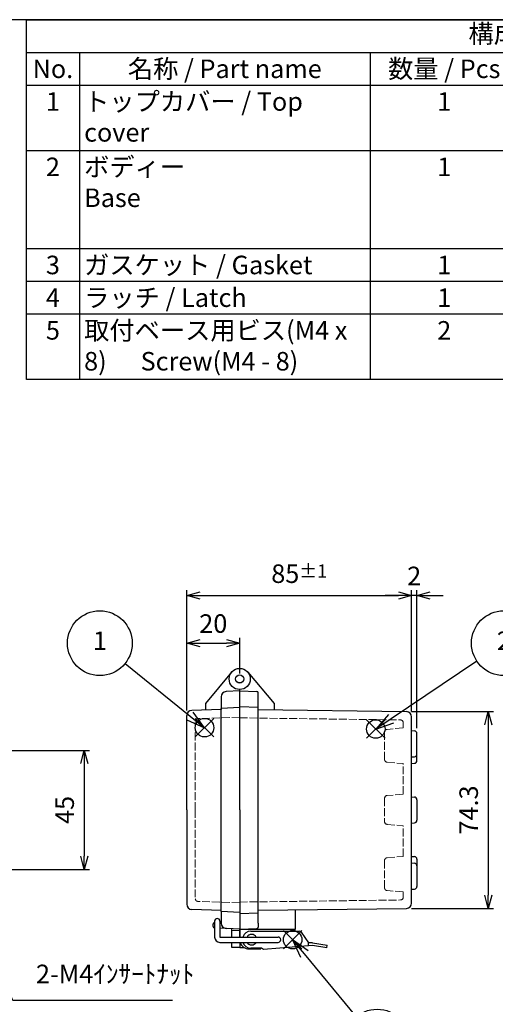
# Model space of a CAD drawing. Units: millimetres. Extents: x 0 to 1637, y 0 to 560.
# Drawn here: x 365 to 545, y 188 to 560 of the extents above; entities that cross this region are included whole.
import ezdxf

# ---------------------------------------------------------------- set-up
doc = ezdxf.new("R2010")
doc.units = ezdxf.units.MM
doc.linetypes.add('AM_ISO02W050x2', pattern=[3.75, 3, -0.75])
for name, color, linetype, lineweight in [('AM_5', 3, 'Continuous', 25), ('ﾄｯﾌﾟｶﾊﾞｰ', 7, 'Continuous', 25), ('ﾄｯﾌﾟｶﾊﾞｰ0', 7, 'AM_ISO02W050x2', 13), ('ﾎﾞﾃﾞｨｰ', 2, 'Continuous', 25), ('ﾎﾞﾃﾞｨｰ0', 2, 'AM_ISO02W050x2', 13), ('ﾗｯﾁ', 3, 'Continuous', 25), ('ﾗｯﾁ金具', 6, 'Continuous', 25)]:
    doc.layers.add(name, color=color, linetype=linetype, lineweight=lineweight)
doc.layers.add('AM_PAREF', color=4, linetype='Continuous', lineweight=25, plot=False)
doc.styles.add('ACISOTS', font='isocp.shx', dxfattribs={"height": 1, "bigfont": 'extfont.shx'})
doc.styles.get("Standard").update_dxf_attribs({"font": 'ISOCP.SHX', "bigfont": 'EXTFONT.SHX'})
doc.dimstyles.new('AM_ISO$0', dxfattribs={"dimtxt": 3.5, "dimasz": 2.5, "dimexe": 1, "dimexo": 1, "dimgap": 1.5, "dimtad": 1, "dimdsep": 46, "dimtxsty": 'STANDARD', "dimblk": 'OPEN30', "dimcen": 0, "dimclrd": 3, "dimclre": 3, "dimclrt": 2, "dimadec": 0, "dimazin": 2, "dimtp": 0.1, "dimtm": 0.1, "dimtfac": 0.71, "dimtmove": 0, "dimatfit": 3, "dimldrblk": 'OPEN30', "dimfxl": 1, "dimlwd": -1, "dimlwe": -1, "dimarcsym": 0})

# ---------------------------------------------------------------- blocks, each defined once
blk = doc.blocks.new('*S57')
at = {"layer": 'AM_PAREF', "color": 4}
for p, q in [((431.8345650176052, 289.0672495375911), (438.8345650176051, 296.0672495375911)), ((431.8345650176052, 296.0672495375911), (438.8345650176051, 289.0672495375911))]:
    blk.add_line(p, q, dxfattribs=at)
blk.add_circle((435.3345650176051, 292.5672495375911), 3.5, dxfattribs=at)
blk = doc.blocks.new('*S58')
at = {"layer": 'AM_PAREF', "color": 4}
for p, q in [((496.61293270858, 288.5617413807267), (503.61293270858, 295.5617413807267)), ((496.61293270858, 295.5617413807267), (503.61293270858, 288.5617413807267))]:
    blk.add_line(p, q, dxfattribs=at)
blk.add_circle((500.11293270858, 292.0617413807267), 3.5, dxfattribs=at)
blk = doc.blocks.new('*S60')
at = {"layer": 'AM_PAREF', "color": 4}
for p, q in [((465.1543355588073, 208.9853767492491), (472.1543355588074, 215.9853767492491)), ((465.1543355588073, 215.9853767492491), (472.1543355588074, 208.9853767492491))]:
    blk.add_line(p, q, dxfattribs=at)
blk.add_circle((468.6543355588074, 212.4853767492491), 3.5, dxfattribs=at)
blk = doc.blocks.new('TK-A3')
blk.add_lwpolyline([(0, 0), (403, 0), (403, 280), (0, 280.0000000000001)], close=True)
blk = doc.blocks.new('*S62')
at = {"color": 7}
for p, q in [((368, 560), (806, 560)), ((368, 424.15), (368, 560)), ((806, 560), (806, 424.15)), ((806, 424.15), (368, 424.15))]:
    blk.add_line(p, q, dxfattribs=at)
at = {"color": 1}
for p, q in [((368, 547.6499999999999), (806, 547.6499999999999)), ((388, 547.6499999999999), (388, 535.3)), ((498, 547.6499999999999), (498, 535.3)), ((554, 547.6499999999999), (554, 535.3)), ((674, 547.6499999999999), (674, 535.3)), ((368, 535.3), (806, 535.3)), ((388, 535.3), (388, 510.6)), ((498, 535.3), (498, 510.6)), ((554, 535.3), (554, 510.6)), ((674, 535.3), (674, 510.6)), ((368, 510.6), (806, 510.6)), ((388, 510.6), (388, 473.55)), ((498, 510.6), (498, 473.55)), ((554, 510.6), (554, 473.55)), ((674, 510.6), (674, 473.55)), ((368, 473.55), (806, 473.55)), ((388, 473.55), (388, 461.2)), ((498, 473.55), (498, 461.2)), ((554, 473.55), (554, 461.2)), ((674, 473.55), (674, 461.2)), ((368, 461.2), (806, 461.2)), ((388, 461.2), (388, 448.85)), ((498, 461.2), (498, 448.85)), ((554, 461.2), (554, 448.85)), ((674, 461.2), (674, 448.85)), ((368, 448.85), (806, 448.85)), ((388, 448.85), (388, 424.15)), ((498, 448.85), (498, 424.15)), ((554, 448.85), (554, 424.15)), ((674, 448.85), (674, 424.15))]:
    blk.add_line(p, q, dxfattribs=at)
at = {"color": 2, "insert": (587, 553.825), "char_height": 7, "attachment_point": 5, "style": 'ACISOTS'}
blk.add_mtext('構成内容 / Components', dxfattribs=at)
at = {"color": 2, "char_height": 7, "style": 'ACISOTS'}
for s, insert, width, attachment_point in [('No.', (378, 544.95), 16.4, 2), ('名称 / Part name', (443, 544.95), 106.4, 2), ('数量 / Pcs', (526, 544.95), 52.40000000000001, 2), ('材質 / Material', (614, 544.95), 116.4, 2), ('色・表面処理 / Color・Finish', (740, 544.95), 128.4, 2), ('1', (378, 532.6), 16.4, 2), ('トップカバー / Top cover', (389.8, 532.6), 106.4, 1), ('1', (526, 532.6), 52.40000000000001, 2), ('ﾎﾟﾘｶｰﾎﾞﾈｰﾄ / Polycarbonate', (555.8, 532.6), 116.4, 1), ('ﾗｲﾄｸﾞﾚｰ / Light gray            透明 / Transparent', (675.8, 532.6), 128.4, 1), ('2', (378, 507.8999999999999), 16.4, 2), ('ボディー                      Base', (389.8, 507.8999999999999), 106.4, 1), ('1', (526, 507.8999999999999), 52.40000000000001, 2), ('ﾎﾟﾘｶｰﾎﾞﾈｰﾄｸﾞﾗｽﾌｧｲﾊﾞｰ         Glass fiber filled polycarbonate', (555.8, 507.8999999999999), 116.4, 1), ('ﾗｲﾄｸﾞﾚｰ                    Light gray', (675.8, 507.8999999999999), 128.4, 1), ('3', (378, 470.8499999999999), 16.4, 2), ('ガスケット / Gasket', (389.8, 470.8499999999999), 106.4, 1), ('1', (526, 470.8499999999999), 52.40000000000001, 2), ('ﾎﾟﾘｳﾚﾀﾝ / Polyurethane', (555.8, 470.8499999999999), 116.4, 1), ('ﾌﾞﾗｯｸ / Black', (675.8, 470.8499999999999), 128.4, 1), ('4', (378, 458.4999999999999), 16.4, 2), ('ラッチ / Latch', (389.8, 458.4999999999999), 106.4, 1), ('1', (526, 458.4999999999999), 52.40000000000001, 2), ('ｽﾃﾝﾚｽ / Stainless steel', (555.8, 458.4999999999999), 116.4, 1), ('無処理 / Unfinished', (675.8, 458.4999999999999), 128.4, 1), ('取付ベース用ビス(M4 x 8)      Screw(M4 - 8)', (389.8, 446.15), 106.4, 1), ('鉄                          Steel', (555.8, 446.15), 116.4, 1), ('三価ｸﾛﾒｰﾄ                      Trivalent chromate', (675.8, 446.15), 128.4, 1), ('5', (378, 446.15), 16.4, 2), ('2', (526, 446.15), 52.40000000000001, 2)]:
    blk.add_mtext(s, dxfattribs=dict(at, insert=insert, width=width, attachment_point=attachment_point))
blk = doc.blocks.new('_Open30')
at = {"color": 0, "linetype": 'ByBlock', "lineweight": -2}
for p, q in [((-1, 0.26794919), (0, 0)), ((0, 0), (-1, -0.26794919)), ((0, 0), (-1, 0))]:
    blk.add_line(p, q, dxfattribs=at)
blk = doc.blocks.new('*D30')
at = {"layer": 'AM_5', "color": 3}
for p, q in [((428.6527896408972, 299.1075343547164), (428.6527896408972, 326.4853767523663)), ((433.6527896408973, 324.4853767523663), (443.6527896410277, 324.4853767523663)), ((448.6527896410278, 312.9853767492459), (448.6527896410278, 326.4853767523663))]:
    blk.add_line(p, q, dxfattribs=at)
at = {"layer": 'Defpoints', "color": 0}
for p in [(448.6527896410278, 324.4853767523663), (448.6527896410278, 310.9853767492459), (428.6527896408972, 297.1075343547163)]:
    blk.add_point(p, dxfattribs=at)
at = {"layer": 'AM_5', "color": 3, "xscale": 5, "yscale": 5, "zscale": 5, "rotation": 180}
blk.add_blockref('_Open30', (428.6527896408972, 324.4853767523663), dxfattribs=at)
at = {"layer": 'AM_5', "color": 3, "xscale": 5, "yscale": 5, "zscale": 5}
blk.add_blockref('_Open30', (448.6527896410278, 324.4853767523663), dxfattribs=at)
at = {"layer": 'AM_5', "color": 2, "insert": (438.6527896409624, 330.9860657287443), "char_height": 7, "attachment_point": 5}
blk.add_mtext('20', dxfattribs=at)
blk = doc.blocks.new('*D31')
at = {"layer": 'AM_5', "color": 3}
for p, q in [((428.6527896408972, 299.1075343547164), (428.6527896408972, 344.4853767523663)), ((433.6527896408973, 342.4853767523663), (508.6527896409526, 342.4853767523663)), ((513.6527896409526, 298.6480778430632), (513.6527896409526, 344.4853767523663))]:
    blk.add_line(p, q, dxfattribs=at)
at = {"layer": 'Defpoints', "color": 0}
for p in [(513.6527896409526, 342.4853767523663), (428.6527896408972, 297.1075343547163), (513.6527896409526, 296.6480778430632)]:
    blk.add_point(p, dxfattribs=at)
at = {"layer": 'AM_5', "color": 3, "xscale": 5, "yscale": 5, "zscale": 5, "rotation": 180}
blk.add_blockref('_Open30', (428.6527896408972, 342.4853767523663), dxfattribs=at)
at = {"layer": 'AM_5', "color": 3, "xscale": 5, "yscale": 5, "zscale": 5}
blk.add_blockref('_Open30', (513.6527896409526, 342.4853767523663), dxfattribs=at)
at = {"layer": 'AM_5', "color": 2, "insert": (471.1527896409249, 350.7353767523663), "char_height": 7, "attachment_point": 5}
blk.add_mtext('85{}{\\A0;{\\H1.5x;}{\\A2;\\H0.71x;\\C3;%%p1}}', dxfattribs=at)
blk = doc.blocks.new('*D32')
at = {"layer": 'AM_5', "color": 3}
for p, q in [((508.6527896409526, 342.4853767523663), (503.6527896409526, 342.4853767523663)), ((513.6527896409526, 298.6480778430632), (513.6527896409526, 344.4853767523663)), ((515.6527896410108, 342.4853767523663), (513.6527896409526, 342.4853767523663)), ((515.6527896410108, 292.3708163835287), (515.6527896410108, 344.4853767523663)), ((520.6527896410108, 342.4853767523663), (525.6527896410108, 342.4853767523663))]:
    blk.add_line(p, q, dxfattribs=at)
at = {"layer": 'Defpoints', "color": 0}
for p in [(513.6527896409526, 342.4853767523663), (513.6527896409526, 296.6480778430632), (515.6527896410108, 290.3708163835288)]:
    blk.add_point(p, dxfattribs=at)
at = {"layer": 'AM_5', "color": 3, "xscale": 5, "yscale": 5, "zscale": 5}
blk.add_blockref('_Open30', (513.6527896409526, 342.4853767523663), dxfattribs=at)
at = {"layer": 'AM_5', "color": 3, "xscale": 5, "yscale": 5, "zscale": 5, "rotation": 180}
blk.add_blockref('_Open30', (515.6527896410108, 342.4853767523663), dxfattribs=at)
at = {"layer": 'AM_5', "color": 2, "insert": (514.6527896409817, 348.9860657287443), "char_height": 7, "attachment_point": 5}
blk.add_mtext('2', dxfattribs=at)
blk = doc.blocks.new('*D37')
at = {"layer": 'AM_5', "color": 3}
for p, q in [((308.0184310993687, 283.9853767523783), (391.8527896408739, 283.9853767523784)), ((389.8527896408739, 278.9853767523784), (389.8527896408739, 243.9853767523763)), ((308.0184310993806, 238.9853767523763), (391.8527896408739, 238.9853767523763))]:
    blk.add_line(p, q, dxfattribs=at)
at = {"layer": 'Defpoints', "color": 0}
for p in [(306.0184310993687, 283.9853767523783), (306.0184310993806, 238.9853767523763), (389.8527896408739, 238.9853767523763)]:
    blk.add_point(p, dxfattribs=at)
at = {"layer": 'AM_5', "color": 3, "xscale": 5, "yscale": 5, "zscale": 5}
for p, rotation in [((389.8527896408739, 283.9853767523784), 90), ((389.8527896408739, 238.9853767523763), 270)]:
    blk.add_blockref('_Open30', p, dxfattribs=dict(at, rotation=rotation))
at = {"layer": 'AM_5', "color": 2, "insert": (383.3527896408739, 261.4853767523772), "char_height": 7, "attachment_point": 5, "rotation": 90}
blk.add_mtext('45', dxfattribs=at)
blk = doc.blocks.new('*D47')
at = {"layer": 'AM_5', "color": 3}
for p, q in [((513.6789462544291, 298.6479067936399), (544.652789641008, 298.6479067936399)), ((542.6527896410079, 293.6479067936399), (542.6527896410081, 229.322846925657)), ((513.6789753998657, 224.3228469256571), (544.652789641008, 224.3228469256571))]:
    blk.add_line(p, q, dxfattribs=at)
at = {"layer": 'Defpoints', "color": 0}
for p in [(511.6789462544292, 298.6479067936399), (511.6789753998657, 224.3228469256571), (542.6527896410081, 224.3228469256571)]:
    blk.add_point(p, dxfattribs=at)
at = {"layer": 'AM_5', "color": 3, "xscale": 5, "yscale": 5, "zscale": 5}
for p, rotation in [((542.6527896410079, 298.6479067936399), 90), ((542.6527896410081, 224.3228469256571), 270)]:
    blk.add_blockref('_Open30', p, dxfattribs=dict(at, rotation=rotation))
at = {"layer": 'AM_5', "color": 2, "insert": (536.152789641008, 261.4853768596482), "char_height": 7, "attachment_point": 5, "rotation": 90}
blk.add_mtext('74.3', dxfattribs=at)
blk = doc.blocks.new('*S64')
at = {"layer": 'AM_5', "color": 3, "linetype": 'Continuous'}
for p, q in [((335.8221061015539, 255.0143065446888), (333.1527896408839, 261.4853767523744)), ((336.6740386526581, 255.3657287220192), (333.1527896408839, 261.4853767523744)), ((333.1527896408839, 261.4853767523744), (334.9701735504498, 254.6628843673584))]:
    blk.add_line(p, q, dxfattribs=at)
at = {"layer": 'AM_5', "color": 3}
for p, q in [((362.852789640879, 189.4853767523805), (335.8221061015539, 255.0143065446888)), ((423.2305455463907, 189.4853767523805), (362.852789640879, 189.4853767523805))]:
    blk.add_line(p, q, dxfattribs=at)
at = {"layer": 'AM_5', "color": 2, "insert": (371.602789640879, 193.8603767523805), "char_height": 7, "attachment_point": 7, "style": 'ACISOTS'}
blk.add_mtext('2-M4ｲﾝｻｰﾄﾅｯﾄ', dxfattribs=at)
blk = doc.blocks.new('*S71')
at = {"layer": 'AM_5', "color": 3}
blk.add_line((405.2886624382862, 316.7957974407479), (429.8854948475992, 296.961294858517), dxfattribs=at)
at = {"layer": 'AM_5', "color": 3, "linetype": 'Continuous'}
for p, q in [((435.3345650176051, 292.5672495375911), (431.0628757321646, 298.4213687968233)), ((428.7081139630338, 295.5012209202108), (435.3345650176051, 292.5672495375911)), ((429.8854948475992, 296.961294858517), (435.3345650176051, 292.5672495375911))]:
    blk.add_line(p, q, dxfattribs=at)
at = {"layer": 'AM_5', "color": 3}
blk.add_circle((395.7527896407758, 324.4853767523682), 12.25, dxfattribs=at)
at = {"layer": 'AM_5', "color": 7, "insert": (395.7527896407758, 324.4853767523682), "char_height": 7, "attachment_point": 5, "style": 'ACISOTS'}
blk.add_mtext('1', dxfattribs=at)
blk = doc.blocks.new('*S72')
at = {"layer": 'AM_5', "color": 3}
blk.add_line((538.369255540815, 317.6709668566242), (505.9299048579951, 295.9556898925755), dxfattribs=at)
at = {"layer": 'AM_5', "color": 3, "linetype": 'Continuous'}
for p, q in [((504.8865245083435, 297.5143428682638), (500.11293270858, 292.0617413807267)), ((505.9299048579951, 295.9556898925755), (500.11293270858, 292.0617413807267)), ((500.11293270858, 292.0617413807267), (506.9732852076467, 294.3970369168872))]:
    blk.add_line(p, q, dxfattribs=at)
at = {"layer": 'AM_5', "color": 3}
blk.add_circle((548.5489568022915, 324.4853767523595), 12.25, dxfattribs=at)
at = {"layer": 'AM_5', "color": 7, "insert": (548.5489568022915, 324.4853767523595), "char_height": 7, "attachment_point": 5, "style": 'ACISOTS'}
blk.add_mtext('2', dxfattribs=at)
blk = doc.blocks.new('*S74')
at = {"layer": 'AM_5', "color": 3, "linetype": 'Continuous'}
for p, q in [((473.1286181926405, 207.1019953850339), (468.6543355588074, 212.4853767492491)), ((474.571090868643, 208.3008757926006), (468.6543355588074, 212.4853767492491)), ((468.6543355588074, 212.4853767492491), (471.6861455166379, 205.9031149774673))]:
    blk.add_line(p, q, dxfattribs=at)
at = {"layer": 'AM_5', "color": 3}
blk.add_line((492.8227950315625, 183.4062941397639), (473.1286181926405, 207.1019953850339), dxfattribs=at)
blk.add_circle((500.6527896407706, 173.9853767523873), 12.25, dxfattribs=at)
at = {"layer": 'AM_5', "color": 7, "insert": (500.6527896407706, 173.9853767523873), "char_height": 7, "attachment_point": 5, "style": 'ACISOTS'}
blk.add_mtext('4', dxfattribs=at)

msp = doc.modelspace()

# ---------------------------------------------------------------- linework, layer by layer
at = {"layer": 'ﾄｯﾌﾟｶﾊﾞｰ'}
for p, q in [((445.5886118707078, 313.5565271861842), (435.6527896491407, 301.7154753582508)), ((448.652789640879, 306.4853767523675), (443.5481177315867, 306.2178522336271)), ((448.6527896409838, 261.4853767523746), (448.6527896410129, 306.9853767520583)), ((435.6527896491407, 301.7154753582508), (435.6527896491188, 299.283357291054)), ((441.6527896452587, 304.22059316537), (441.6527896452659, 299.4928819078577)), ((441.6527896452659, 299.4928819078577), (430.5829906475209, 299.1063160087597)), ((428.6527896409845, 261.4853767523746), (428.6527896408972, 297.1075343547163)), ((428.6527896409845, 261.4853767523746), (428.6527896408972, 225.8632191500328)), ((448.6527896409838, 261.4853767523746), (448.6527896409038, 213.4853767492491)), ((441.6527896452659, 223.4778715968914), (430.5829906475209, 223.8644374959895)), ((441.6527896452591, 223.1022312071407), (441.6527896452573, 218.750160339383)), ((438.6527896468123, 217.4839368282592), (438.6527896468123, 218.5094545448992)), ((439.1527896410252, 216.9832506555595), (439.1266216686908, 216.9846220608779)), ((441.6527896452623, 219.0094545448992), (441.1525101776876, 219.0094545448992)), ((448.652789640879, 216.4853767523782), (441.1527896410241, 216.8784350969934)), ((445.6527896427669, 213.4853767492491), (445.6527896427669, 216.6426000901302)), ((445.6527896427669, 209.5377419515062), (445.6527896427669, 211.4853767492491)), ((448.6527896408888, 209.4853767567547), (445.6527896427669, 209.5377419515062)), ((448.6527896409008, 211.4853767492491), (448.652789640897, 209.4853767567547))]:
    msp.add_line(p, q, dxfattribs=at)
for centre, radius in [((448.6527896410278, 310.9853767492459), 3.999999997187498), ((448.6527896410129, 310.9853767492425), 1.542249999999999)]:
    msp.add_circle(centre, radius, dxfattribs=at)
for centre, radius, start, end in [((443.6527896440073, 304.2205931653662), 1.999999998749999, 93.0000000000061, 180), ((430.6527896409188, 297.107534354722), 2, 92.00000000000395, 180.0000000001042), ((430.6527896409188, 225.8632191500274), 2, 179.9999999998437, 267.9999999999961), ((439.1527896468123, 218.5094545448992), 0.5, 90, 180), ((439.1527896468123, 217.4839368282555), 0.5, 179.9999999995831, 266.9999999999939), ((443.6527896440073, 218.750160339383), 1.999999998749999, 180, 266.9999999999939)]:
    msp.add_arc(centre, radius, start, end, dxfattribs=at)
at = {"layer": 'ﾄｯﾌﾟｶﾊﾞｰ0'}
for p, q in [((431.8527896409888, 261.4853767523746), (431.8527896409011, 295.0080190501267)), ((448.652789640915, 296.5603767523735), (432.8178901442024, 296.0074098771492)), ((431.8527896409888, 261.4853767523746), (431.8527896409011, 227.9627344546225)), ((448.652789640915, 226.4103767523756), (432.8178901442024, 226.9633436275999)), ((445.6527896427669, 215.9853767523737), (448.6527896409079, 215.9853767523687))]:
    msp.add_line(p, q, dxfattribs=at)
for centre, start, end in [((432.8527896409012, 295.0080190501303), 92.00000000000395, 180.0000000001563), ((432.8527896409012, 227.9627344546188), 179.9999999998437, 267.9999999999961)]:
    msp.add_arc(centre, 1, start, end, dxfattribs=at)
at = {"layer": 'ﾎﾞﾃﾞｨｰ'}
for p, q in [((451.7169674134946, 313.5565271879925), (461.6527896410209, 301.7154753529594)), ((448.6527896410236, 261.4853767492532), (448.6527896410059, 306.9853767492459)), ((448.6527896410129, 306.4853767492532), (455.1702393893497, 306.2577823889226)), ((455.6527896410209, 218.7345399357564), (455.6527896409987, 305.7580869754165)), ((461.6527896410209, 301.7154753529594), (461.652789641035, 299.2593389068716)), ((448.6527896408745, 300.2353767554778), (441.6527896452655, 299.8685223007265)), ((441.6527896452589, 223.1022312071407), (441.6527896452655, 299.8685223007265)), ((448.6527896410084, 300.5353767523638), (455.652789641, 300.290931365927)), ((455.6527896410004, 299.3806967268379), (511.6789462544289, 298.6479067936398)), ((513.6527896410164, 226.32267549482), (513.6527896409526, 296.6480778430632)), ((513.6527896409777, 291.4621248845947), (514.7399453836983, 291.3670110816277)), ((515.6527896410036, 282.603433385653), (515.6527896410108, 290.3708163835288)), ((513.6527896409845, 281.5121248845924), (514.739945383705, 281.6072386875591)), ((513.6527896409825, 279.0103767523687), (514.7399453837078, 279.1054905553362)), ((515.6527896409675, 280.1016852534295), (515.6527896409651, 282.6034333856524)), ((513.6527896409845, 266.4603767492542), (514.7399453837209, 266.3652629462862)), ((515.6527896409809, 265.3690682481947), (515.6527896409881, 257.6016852503144)), ((448.65278964101, 261.4853767492568), (448.65278964101, 223.4853767492495)), ((513.6527896409845, 256.5103767492524), (514.7399453837279, 256.6054905522211)), ((513.6527896409825, 243.9603767523804), (514.7399453837417, 243.86526294941)), ((515.6527896409675, 242.8690682513197), (515.6527896409651, 240.3673201190967)), ((513.6527896409907, 241.4586286201575), (514.7399453837437, 241.3635148171877)), ((515.6527896410036, 240.3673201190962), (515.6527896410108, 232.5999371212204)), ((513.6527896409907, 231.5086286201567), (514.7399453837509, 231.6037424231271)), ((455.6527896410195, 223.5892399494714), (511.6789753998655, 224.3228469256569)), ((469.6527896410097, 223.7725559744244), (469.6527896410129, 216.4853767492571)), ((448.6527895813749, 222.7353767555073), (441.6527896452591, 223.1022312071407)), ((448.6527895814256, 222.4353767523826), (455.6527896410195, 222.6798221409004)), ((448.65278964101, 221.4853767492532), (448.65278964101, 213.4853767492527)), ((448.6527896410207, 216.4853767492532), (455.1702393893568, 216.712971109584)), ((448.6527896410207, 216.4853767492532), (469.6527896410129, 216.4853767492571)), ((451.6527896410277, 216.4853767492536), (451.6527896410277, 216.5901390577201)), ((455.6527896410209, 218.7345399357509), (455.6527896410059, 217.485376749257)), ((455.6527896410059, 217.485376749257), (455.6527896410059, 217.2126665230899)), ((448.65278964101, 211.485376749253), (448.65278964101, 209.4853767492532)), ((448.6527896410278, 209.4853767492532), (450.3029274968189, 209.5141800126685))]:
    msp.add_line(p, q, dxfattribs=at)
for centre, radius in [((448.6527896410207, 310.9853767492459), 4), ((448.6527896410129, 310.9853767492425), 1.54)]:
    msp.add_circle(centre, radius, dxfattribs=at)
for centre, radius, start, end in [((455.1527896409986, 305.7580869754129), 0.5, 2.084408e-10, 88.00000000020528), ((511.6527896409526, 296.6480778430614), 2, 5.21102e-11, 89.25064685786683), ((514.6527896409581, 290.3708163835353), 1, 5.2212e-11, 85.00000000042893), ((514.6527896409652, 282.6034333856515), 1, 274.9999999995582, 5.24155e-11), ((514.6527896409675, 280.1016852534285), 1, 274.9999999995749, 5.19957e-11), ((514.6527896409809, 265.3690682481937), 1, 5.2212e-11, 85.00000000044426), ((514.6527896409881, 257.6016852503135), 1, 274.9999999995582, 5.25046e-11), ((514.6527896410013, 242.8690682513176), 1, 5.2212e-11, 85.00000000042509), ((514.6527896410036, 240.3673201190953), 1, 5.24155e-11, 85.0000000004298), ((514.6527896410108, 232.5999371212195), 1, 274.9999999995678, 5.25046e-11), ((511.6527896410165, 226.3226754948182), 2, 270.7501881670518, 5.2072e-11), ((455.1527896410059, 217.2126665230935), 0.5, 271.9999999997948, 359.9999999997915)]:
    msp.add_arc(centre, radius, start, end, dxfattribs=at)
at = {"layer": 'ﾎﾞﾃﾞｨｰ0'}
for p, q in [((448.6527896410059, 296.285767301204), (509.4659386182574, 295.4860674502994)), ((510.4527896409563, 292.4571248845899), (510.4527896409545, 294.4861539018393)), ((503.4527896409578, 290.928373065883), (503.4527896409672, 280.5391285710786)), ((510.4527896409712, 292.4571248845912), (504.3656338982089, 291.9245677639755)), ((504.3656338982186, 279.5429338729879), (510.4527896409712, 279.0103767523742)), ((510.452789640979, 267.4553767492516), (510.4527896409686, 279.0103767523744)), ((503.4527896409805, 265.9266249305005), (503.4527896409885, 257.0441285680087)), ((510.4527896409892, 267.4553767492525), (504.3656338982245, 266.9228196285924)), ((504.3656338982317, 256.0479338699187), (510.4527896409963, 255.5153767492539)), ((510.4527896410004, 243.9603767523787), (510.45278964099, 255.5153767492544)), ((503.4527896410018, 242.4316249336733), (503.4527896410113, 232.042380438861)), ((504.3656338982533, 243.4278196317659), (510.452789640984, 243.9603767523772)), ((510.4527896409712, 230.5136286201589), (504.3656338982624, 231.0461857407703)), ((448.6527896410059, 226.6849861973024), (509.4659386183174, 227.4846860482032)), ((510.4527896410127, 230.5136286201553), (510.4527896410145, 228.4845995966652))]:
    msp.add_line(p, q, dxfattribs=at)
for centre, start, end in [((509.4527896409545, 294.4861539018384), 5.18558e-11, 89.24659738456494), ((504.4527896409578, 290.9283730658838), 95.00000000006754, 180.0000000000521), ((504.4527896409672, 280.5391285710795), 180.0000000000522, 264.9999999999435), ((504.4527896409805, 265.9266249305014), 95.000000000481, 180.0000000000518), ((504.4527896409885, 257.0441285680096), 180.0000000000519, 264.9999999994751), ((504.4527896410019, 242.4316249336742), 95.0000000000527, 180.0000000000521), ((504.4527896410113, 232.042380438862), 180.0000000000522, 264.9999999999283), ((509.4527896410145, 228.4845995966642), 270.7534026154308, 5.18303e-11)]:
    msp.add_arc(centre, 1, start, end, dxfattribs=at)
at = {"layer": 'ﾗｯﾁ'}
for p, q in [((448.6527896409038, 213.4853767492491), (448.6527897005139, 216.485376749253)), ((448.65278964101, 216.485376749253), (448.65278964101, 213.485376749253)), ((448.65278964101, 216.485376749253), (469.6527896410068, 216.4853767492002)), ((469.6527896410059, 215.735376749253), (469.6527896410068, 216.485376749253)), ((452.15278964101, 208.985376749253), (456.65278964101, 208.985376749253)), ((456.65278964101, 208.985376749253), (456.65278964101, 209.235376749253))]:
    msp.add_line(p, q, dxfattribs=at)
msp.add_arc((452.15278964101, 212.485376749253), 3.500000000000113, 196.6015495990172, 270, dxfattribs=at)
at = {"layer": 'ﾗｯﾁ金具'}
for p, q in [((439.1527896410241, 219.4858145697428), (439.1527896410273, 213.4853767492482)), ((440.1527896410241, 220.4349389293723), (440.1527896410241, 220.4349389293702)), ((441.1527896410241, 219.4858145697417), (441.1527896410241, 213.4853767492491)), ((452.9027895515771, 215.735376749253), (471.1389221094598, 215.735376749253)), ((441.1527896410241, 213.4853767492491), (463.15278964101, 213.4853767492491)), ((471.951965073461, 215.3175804410039), (474.6527895515807, 211.2458998933669)), ((441.1527896410273, 211.4853767492491), (463.15278964101, 211.4853767492491)), ((456.9367096916878, 209.235376749253), (452.9027895515771, 209.235376749253)), ((457.6527895515848, 208.735376749253), (456.9367096916878, 209.235376749253)), ((476.1527895515808, 210.235376749253), (457.6527895515848, 208.735376749253)), ((476.1527895515808, 211.2458998933669), (474.6527895515807, 211.2458998933669)), ((474.6527895515807, 210.1199921338684), (474.6527895515807, 211.2458998933669)), ((476.1527895515808, 211.2458998933669), (481.682776661781, 210.4415381318883)), ((481.5388368160759, 209.4519516925989), (476.1527895515808, 210.235376749253)), ((481.5388368160759, 209.4519516925989), (481.682776661781, 210.4415381318883))]:
    msp.add_line(p, q, dxfattribs=at)
for centre, radius, start, end in [((440.1527896410241, 219.4858145697435), 1, 90, 180), ((440.1527896410241, 219.4858145697417), 1, 0, 90), ((452.9027895515771, 212.485376749253), 3.25, 90, 162.0797868606039), ((471.1389221094598, 214.7353767492528), 1, 35.60568831225292, 90), ((441.1527896410273, 213.4853767492491), 2, 180.000000000026, 270), ((453.1527896410097, 212.485376749253), 2, 29.99999999988098, 150.000000000119), ((463.15278964101, 212.4853767492491), 1, 0, 90), ((463.15278964101, 212.485376749253), 1, 270, 0), ((452.9027895515771, 212.485376749253), 3.25, 197.9202131394537, 270), ((453.1527896410097, 212.485376749253), 2, 210.0000000001201, 329.9999999998799)]:
    msp.add_arc(centre, radius, start, end, dxfattribs=at)

# ---------------------------------------------------------------- block references
at = {"lineweight": 0, "xscale": 2, "yscale": 2, "zscale": 2}
msp.add_blockref('TK-A3', (0, 0), dxfattribs=at)
msp.add_blockref('*S62', (0, 0))
at = {"layer": 'AM_5'}
for name in ['*S71', '*S72', '*S64', '*S74']:
    msp.add_blockref(name, (0, 0), dxfattribs=at)
at = {"layer": 'AM_PAREF'}
for name in ['*S57', '*S58', '*S60']:
    msp.add_blockref(name, (0, 0), dxfattribs=at)

# ---------------------------------------------------------------- dimensions: what is measured, and where the dimension line sits
at = {"layer": 'AM_5'}
dim = msp.add_linear_dim(base=(513.6527896409526, 342.4853767523663), p1=(428.6527896408972, 297.1075343547163), p2=(513.6527896409526, 296.6480778430632), text='<>{}{\\A0;{\\H1.5x;}{\\A2;\\H0.71x;\\C3;%%p1}}', dimstyle='AM_ISO$0', override={"dimscale": 2, "dimdec": 1, "dimtp": 1, "dimtm": 1, "dimtix": 1}, dxfattribs=at)
dim.commit()
dim.dimension.update_dxf_attribs({"geometry": '*D31', "text_midpoint": (471.1527896409249, 350.7353767523663)})
for base, p1, p2, override, picture, middle in [((513.6527896409526, 342.4853767523663), (515.6527896410108, 290.3708163835288), (513.6527896409526, 296.6480778430632), {"dimscale": 2, "dimdec": 1, "dimtix": 1}, '*D32', (514.6527896409817, 348.9860657287443)), ((448.6527896410278, 324.4853767523663), (428.6527896408972, 297.1075343547163), (448.6527896410278, 310.9853767492459), {"dimscale": 2, "dimdec": 1}, '*D30', (438.6527896409624, 330.9860657287443))]:
    dim = msp.add_linear_dim(base=base, p1=p1, p2=p2, dimstyle='AM_ISO$0', override=override, dxfattribs=at)
    dim.commit()
    dim.dimension.update_dxf_attribs({"geometry": picture, "text_midpoint": middle})
for base, p1, p2, picture, middle in [((542.6527896410081, 224.3228469256571), (511.6789462544289, 298.6479067936398), (511.6789753998655, 224.3228469256569), '*D47', (536.152789641008, 261.4853768596482)), ((389.8527896408739, 238.9853767523763), (306.0184310993686, 283.9853767523782), (306.0184310993804, 238.9853767523762), '*D37', (383.3527896408739, 261.4853767523772))]:
    dim = msp.add_linear_dim(base=base, p1=p1, p2=p2, angle=90, dimstyle='AM_ISO$0', override={"dimscale": 2, "dimdec": 1}, dxfattribs=at)
    dim.commit()
    dim.dimension.update_dxf_attribs({"geometry": picture, "text_midpoint": middle})

doc.saveas('drawing.dxf')
